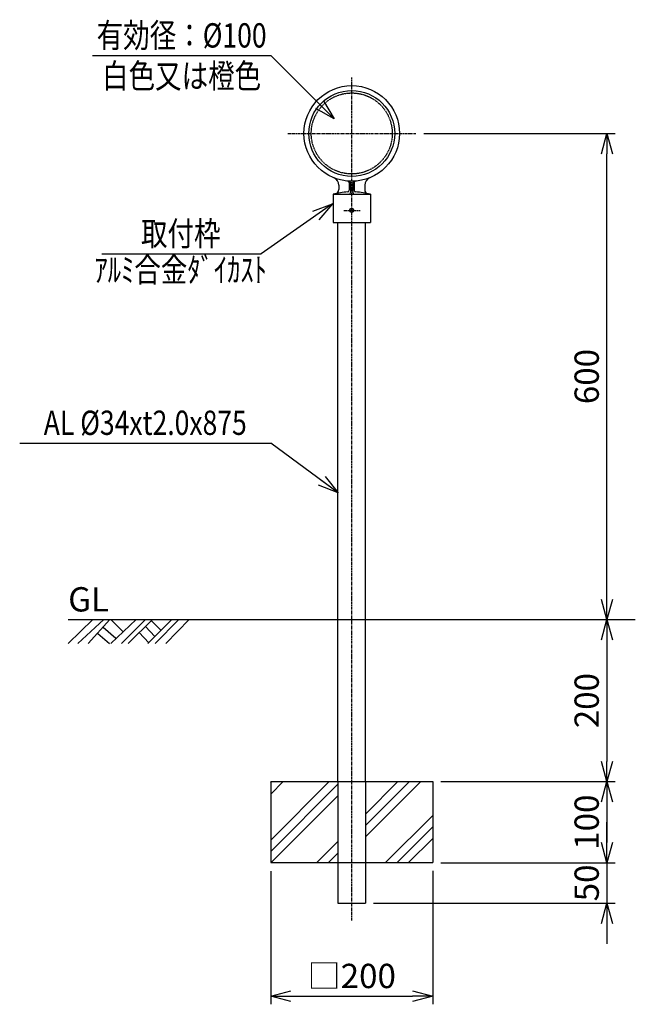
# Model space of a CAD drawing. Extents: x 1472 to 2232, y -33 to 1182.
import ezdxf
from ezdxf.enums import TextEntityAlignment as Align

# ---------------------------------------------------------------- set-up
doc = ezdxf.new("R2010")
doc.units = 0
doc.header["$MEASUREMENT"] = 0
doc.linetypes.add('CENTER', pattern=[2, 1.25, -0.25, 0.25, -0.25])
doc.linetypes.add('HIDDEN', pattern=[0.375, 0.25, -0.125])
doc.layers.get('0').update_dxf_attribs({"linetype": 'CONTINUOUS'})
doc.layers.get('DEFPOINTS').update_dxf_attribs({"linetype": 'CONTINUOUS'})
for name, color, linetype in [('NSLAY001', 7, 'CONTINUOUS'), ('NSLAY002', 1, 'CENTER'), ('NSLAY003', 4, 'HIDDEN')]:
    doc.layers.add(name, color=color, linetype=linetype)
doc.styles.add('DIM', font='romans.shx', dxfattribs={"width": 0.8, "bigfont": 'extfont.shx'})
doc.styles.get("Standard").update_dxf_attribs({"font": 'romans.shx', "bigfont": 'extfont.shx'})
doc.dimstyles.new('DIM-10', dxfattribs={"dimscale": 10, "dimtxt": 3, "dimasz": 2.5, "dimexe": 1, "dimexo": 1, "dimgap": 1, "dimtad": 1, "dimdec": 1, "dimdsep": 46, "dimtxsty": 'DIM', "dimblk": 'OPEN30', "dimcen": 0, "dimclrd": 3, "dimclre": 3, "dimclrt": 6, "dimaunit": 1, "dimadec": 0, "dimazin": 0, "dimtfac": 1, "dimtdec": 1, "dimtmove": 2, "dimatfit": 3, "dimldrblk": 'OPEN30', "dimfxl": 0, "dimtolj": 1, "dimtzin": 0, "dimarcsym": 0})

# ---------------------------------------------------------------- blocks, each defined once
blk = doc.blocks.new('_Open30')
at = {"color": 0, "lineweight": -2}
for p, q in [((-1, 0.268), (0, 0)), ((0, 0), (-1, -0.268)), ((0, 0), (-1, 0))]:
    blk.add_line(p, q, dxfattribs=at)
blk = doc.blocks.new('*D1')
at = {"layer": 'DEFPOINTS', "color": 0}
for p in [(1781.7, 141.2), (1981.7, 141.6), (1981.7, -23.2)]:
    blk.add_point(p, dxfattribs=at)
at = {"layer": 'NSLAY001', "color": 3, "lineweight": -2}
for p, q in [((1781.7, 131.2), (1781.7, -33.2)), ((1981.7, 131.6), (1981.7, -33.2)), ((1806.7, -23.2), (1956.7, -23.2))]:
    blk.add_line(p, q, dxfattribs=at)
at = {"layer": 'NSLAY001', "color": 3, "lineweight": -2, "xscale": 25, "yscale": 25, "zscale": 25, "rotation": 180}
blk.add_blockref('_Open30', (1781.7, -23.2), dxfattribs=at)
at = {"layer": 'NSLAY001', "color": 3, "lineweight": -2, "xscale": 25, "yscale": 25, "zscale": 25}
blk.add_blockref('_Open30', (1981.7, -23.2), dxfattribs=at)
at = {"layer": 'NSLAY001', "color": 6, "insert": (1881.7, 1.8), "char_height": 30, "attachment_point": 5, "style": 'DIM'}
blk.add_mtext('\\A1;□200', dxfattribs=at)
blk = doc.blocks.new('*D2')
at = {"layer": 'DEFPOINTS', "color": 0}
for p in [(1960.7, 1041.6), (2196.7, 1041.6), (2196.7, 441.6)]:
    blk.add_point(p, dxfattribs=at)
at = {"layer": 'NSLAY001', "color": 3, "lineweight": -2}
for p, q in [((1970.7, 1041.6), (2206.7, 1041.6)), ((2196.7, 466.6), (2196.7, 1016.6))]:
    blk.add_line(p, q, dxfattribs=at)
at = {"layer": 'NSLAY001', "color": 3, "lineweight": -2, "xscale": 25, "yscale": 25, "zscale": 25}
for p, rotation in [((2196.7, 1041.6), 90), ((2196.7, 441.6), 270)]:
    blk.add_blockref('_Open30', p, dxfattribs=dict(at, rotation=rotation))
at = {"layer": 'NSLAY001', "color": 6, "insert": (2171.7, 741.6), "char_height": 30, "attachment_point": 5, "rotation": 90, "style": 'DIM'}
blk.add_mtext('\\A1;600', dxfattribs=at)
blk = doc.blocks.new('*D3')
at = {"layer": 'DEFPOINTS', "color": 0}
for p in [(1981.7, 141.6), (1898.7, 91.6), (2196.7, 91.6)]:
    blk.add_point(p, dxfattribs=at)
at = {"layer": 'NSLAY001', "color": 3, "lineweight": -2}
for p, q in [((2196.7, 166.6), (2196.7, 191.6)), ((1991.7, 141.6), (2206.7, 141.6)), ((2196.7, 141.6), (2196.7, 91.6)), ((1908.7, 91.6), (2206.7, 91.6)), ((2196.7, 66.6), (2196.7, 41.6))]:
    blk.add_line(p, q, dxfattribs=at)
at = {"layer": 'NSLAY001', "color": 3, "lineweight": -2, "xscale": 25, "yscale": 25, "zscale": 25}
for p, rotation in [((2196.7, 141.6), 270), ((2196.7, 91.6), 90)]:
    blk.add_blockref('_Open30', p, dxfattribs=dict(at, rotation=rotation))
at = {"layer": 'NSLAY001', "color": 6, "insert": (2171.7, 116.6), "char_height": 30, "attachment_point": 5, "rotation": 90, "style": 'DIM'}
blk.add_mtext('\\A1;50', dxfattribs=at)
blk = doc.blocks.new('*D4')
at = {"layer": 'DEFPOINTS', "color": 0}
for p in [(1981.7, 241.6), (1981.7, 141.6), (2196.7, 141.6)]:
    blk.add_point(p, dxfattribs=at)
at = {"layer": 'NSLAY001', "color": 3, "lineweight": -2}
for p, q in [((1991.7, 241.6), (2206.7, 241.6)), ((2196.7, 216.6), (2196.7, 166.6)), ((1991.7, 141.6), (2206.7, 141.6))]:
    blk.add_line(p, q, dxfattribs=at)
at = {"layer": 'NSLAY001', "color": 3, "lineweight": -2, "xscale": 25, "yscale": 25, "zscale": 25}
for p, rotation in [((2196.7, 241.6), 90), ((2196.7, 141.6), 270)]:
    blk.add_blockref('_Open30', p, dxfattribs=dict(at, rotation=rotation))
at = {"layer": 'NSLAY001', "color": 6, "insert": (2171.7, 191.6), "char_height": 30, "attachment_point": 5, "rotation": 90, "style": 'DIM'}
blk.add_mtext('\\A1;100', dxfattribs=at)
blk = doc.blocks.new('*D5')
at = {"layer": 'DEFPOINTS', "color": 0}
for p in [(2196.7, 441.6), (1981.7, 241.6), (2196.7, 241.6)]:
    blk.add_point(p, dxfattribs=at)
at = {"layer": 'NSLAY001', "color": 3, "lineweight": -2}
for p, q in [((2196.7, 416.6), (2196.7, 266.6)), ((1991.7, 241.6), (2206.7, 241.6))]:
    blk.add_line(p, q, dxfattribs=at)
at = {"layer": 'NSLAY001', "color": 3, "lineweight": -2, "xscale": 25, "yscale": 25, "zscale": 25}
for p, rotation in [((2196.7, 441.6), 90), ((2196.7, 241.6), 270)]:
    blk.add_blockref('_Open30', p, dxfattribs=dict(at, rotation=rotation))
at = {"layer": 'NSLAY001', "color": 6, "insert": (2171.7, 341.6), "char_height": 30, "attachment_point": 5, "rotation": 90, "style": 'DIM'}
blk.add_mtext('\\A1;200', dxfattribs=at)

msp = doc.modelspace()

# ---------------------------------------------------------------- linework, layer by layer
at = {"layer": 'NSLAY001', "color": 3}
for p, q in [((1561.74, 1137.66), (1781.74, 1137.66)), ((1573.41, 893.03), (1769.82, 893.03)), ((1471.87, 659.55), (1781.87, 659.55))]:
    msp.add_line(p, q, dxfattribs=at)
at = {"layer": 'NSLAY001'}
for p, q in [((1865.74, 977.7), (1865.74, 972.26)), ((1878.74, 980.82), (1878.74, 971.48)), ((1880.24, 980.72), (1880.24, 968.62)), ((1883.24, 980.72), (1883.24, 968.62)), ((1884.74, 980.82), (1884.74, 971.48)), ((1897.74, 977.7), (1897.74, 972.26)), ((1858.74, 966.62), (1858.74, 931.62)), ((1858.74, 966.62), (1904.74, 966.62)), ((1904.74, 966.62), (1904.74, 931.62)), ((1858.74, 931.62), (1904.74, 931.62)), ((1864.74, 241.62), (1864.74, 931.62)), ((1898.74, 241.62), (1898.74, 931.62)), ((1864.74, 141.62), (1864.74, 91.62)), ((1864.74, 141.62), (1898.74, 141.62)), ((1898.74, 141.62), (1898.74, 91.62)), ((1864.74, 91.62), (1898.74, 91.62))]:
    msp.add_line(p, q, dxfattribs=at)
at = {"layer": 'NSLAY001', "color": 2}
for p, q in [((1531.74, 441.62), (2231.74, 441.62)), ((1531.74, 412.12), (1562.24, 441.62)), ((1543.74, 412.12), (1575.74, 441.62)), ((1556.24, 412.12), (1583.24, 441.62)), ((1584.24, 412.12), (1615.74, 441.62)), ((1584.24, 441.62), (1599.24, 427.12)), ((1597.74, 412.12), (1627.24, 441.62)), ((1605.74, 412.12), (1635.74, 441.62)), ((1630.24, 412.12), (1659.74, 441.62)), ((1634.24, 440.62), (1646.24, 428.62)), ((1639.24, 412.12), (1668.24, 441.62)), ((1652.24, 412.12), (1681.24, 441.62)), ((1574.74, 432.12), (1590.74, 418.62)), ((1619.24, 425.62), (1631.24, 413.12)), ((1627.24, 433.12), (1638.74, 420.62)), ((1568.24, 424.62), (1582.74, 412.12)), ((1781.74, 169.5), (1853.85, 241.62)), ((1781.74, 241.62), (1981.74, 241.62)), ((1781.74, 241.62), (1781.74, 141.62)), ((1781.74, 226.07), (1797.28, 241.62)), ((1781.74, 240.21), (1783.14, 241.62)), ((1781.74, 155.36), (1864.74, 238.36)), ((1898.74, 173.36), (1966.99, 241.62)), ((1898.74, 187.51), (1952.85, 241.62)), ((1898.74, 201.65), (1938.71, 241.62)), ((1981.74, 241.62), (1981.74, 141.62)), ((1781.74, 141.22), (1864.74, 224.22)), ((1923.56, 141.62), (1981.74, 199.79)), ((1937.7, 141.62), (1981.74, 185.65)), ((1951.84, 141.62), (1981.74, 171.51)), ((1838.71, 141.62), (1864.74, 167.65)), ((1852.85, 141.62), (1864.74, 153.51)), ((1781.74, 141.62), (1981.74, 141.62))]:
    msp.add_line(p, q, dxfattribs=at)
at = {"layer": 'NSLAY001'}
for centre, radius in [((1881.74, 1041.62), 59), ((1881.74, 1041.62), 53), ((1881.74, 946.62), 2.5), ((1881.74, 946.62), 2)]:
    msp.add_circle(centre, radius, dxfattribs=at)
for centre, radius, start, end in [((1855.74, 977.7), 10, 0, 67.8637), ((1907.74, 977.7), 10, 112.1363, 180), ((1860.74, 972.26), 5, 282.8166, 0), ((1876.74, 980.82), 2, 0, 85.2983), ((1878.24, 980.72), 2, 0, 86.7107), ((1885.24, 980.72), 2, 93.2893, 180), ((1886.74, 980.82), 2, 94.7017, 180), ((1902.74, 972.26), 5, 180, 257.1834), ((1881.74, 879.95), 89.67, 93.1267, 104.8628), ((1876.74, 971.48), 2, 273.1268, 0), ((1878.24, 968.62), 2, 270, 0), ((1885.24, 968.62), 2, 180, 270), ((1886.74, 971.48), 2, 180, 266.8732), ((1881.74, 879.95), 89.67, 75.1372, 86.8733)]:
    msp.add_arc(centre, radius, start, end, dxfattribs=at)
at = {"layer": 'NSLAY002', "ltscale": 3}
for p, q in [((1881.74, 70.2), (1881.74, 1110.62)), ((1802.74, 1041.62), (1960.74, 1041.62)), ((1871.88, 946.62), (1892.13, 946.62))]:
    msp.add_line(p, q, dxfattribs=at)
at = {"layer": 'NSLAY003', "ltscale": 3}
for p, q in [((1864.74, 241.62), (1864.74, 91.62)), ((1898.74, 241.62), (1898.74, 91.62))]:
    msp.add_line(p, q, dxfattribs=at)
msp.add_circle((1881.74, 1041.62), 50, dxfattribs=at)

# ---------------------------------------------------------------- texts
at = {"layer": 'NSLAY001', "color": 6, "width": 0.8}
for s, p in [('有効径：%%C100', (1671.74, 1162.66)), ('白色又は橙色', (1671.74, 1112.66)), ('取付枠', (1670.65, 918.03)), ('ｱﾙﾐ合金ﾀﾞｲｶｽﾄ', (1670.61, 873.43)), ('AL %%C34xt2.0x875', (1626.87, 684.55))]:
    msp.add_text(s, height=30, dxfattribs=at).set_placement(p, align=Align.MIDDLE_CENTER)
at = {"layer": 'NSLAY001', "color": 6}
msp.add_text('GL', height=30, dxfattribs=at).set_placement((1531.74, 451.62))

# ---------------------------------------------------------------- dimensions: what is measured, and where the dimension line sits
at = {"layer": 'NSLAY001'}
for base, p1, p2, picture, middle in [((2196.74, 1041.62), (2196.74, 441.62), (1960.74, 1041.62), '*D2', (2171.74, 741.62)), ((2196.74, 241.62), (2196.74, 441.62), (1981.74, 241.62), '*D5', (2171.74, 341.62)), ((2196.74, 141.62), (1981.74, 241.62), (1981.74, 141.62), '*D4', (2171.74, 191.62))]:
    dim = msp.add_linear_dim(base=base, p1=p1, p2=p2, angle=90, dimstyle='DIM-10', dxfattribs=at)
    dim.commit()
    dim.dimension.update_dxf_attribs({"geometry": picture, "text_midpoint": middle})
dim = msp.add_linear_dim(base=(2196.74, 91.62), p1=(1981.74, 141.62), p2=(1898.74, 91.62), angle=90, dimstyle='DIM-10', dxfattribs=at)
dim.commit()
dim.dimension.update_dxf_attribs({"geometry": '*D3', "text_midpoint": (2171.74, 116.62), "dimtype": 160})
dim = msp.add_linear_dim(base=(1981.74, -23.2), p1=(1781.74, 141.22), p2=(1981.74, 141.62), text='□<>', dimstyle='DIM-10', dxfattribs=at)
dim.commit()
dim.dimension.update_dxf_attribs({"geometry": '*D1', "text_midpoint": (1881.74, 1.8)})

# ---------------------------------------------------------------- leaders
for points, override in [([(1859.88, 1059.51), (1781.74, 1137.66)], {"dimgap": 1, "dimtad": 0}), ([(1857.82, 954.65), (1769.82, 893.03)], {"dimgap": 1, "dimtad": 1}), ([(1864.87, 597.93), (1781.87, 659.55)], {"dimgap": 1, "dimtad": 0})]:
    msp.add_leader(points, dimstyle='DIM-10', override=override, dxfattribs=at)

doc.saveas('drawing.dxf')
